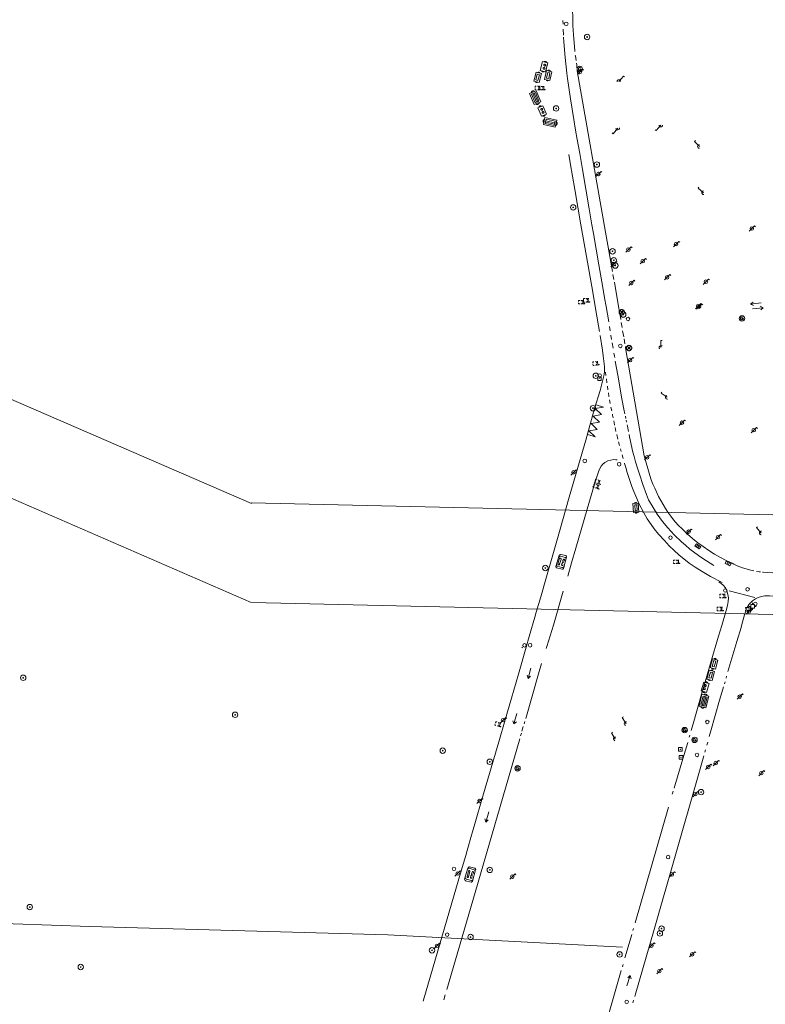
# Model space of a CAD drawing. Extents: x 704908 to 720853, y 4362597 to 4369964.
# Drawn here: x 715754 to 715963, y 4365455 to 4365730 of the extents above; entities that cross this region are included whole.
import ezdxf

# ---------------------------------------------------------------- set-up
doc = ezdxf.new("R2010")
doc.units = 0
doc.header["$MEASUREMENT"] = 0
for name, color, linetype, lineweight in [('BOCA EXTINCION DE INCENDIOS', 5, 'Continuous', 0), ('CONTENEDORES RSU', 7, 'Continuous', 0), ('FAROLAS', 7, 'Continuous', 0), ('IMBORNAL', 5, 'Continuous', 0), ('LÍNEA ELÉCTRICA', 1, '_LIN_ELECTRICA', 0), ('MARCA VIAL', 7, 'Continuous', 0), ('POSTE TENDIDO ELÉCTRICO o  (TELÉFONO)', 7, 'Continuous', 0), ('POZO SANEAMIENTO', 7, 'Continuous', 0), ('REGISTRO DE AGUA POTABLE', 5, 'Continuous', 0), ('REGISTRO DE GAS', 7, 'Continuous', 0), ('REGISTRO ELECTRICO', 1, 'Continuous', 0), ('REGISTRO INDETERMINADO', 1, 'Continuous', 0), ('SENTIDO DE CIRCULACIÓN', 7, 'Continuous', 0), ('SEÑALIZACIÓN VERTICAL', 7, 'Continuous', 0)]:
    doc.layers.add(name, color=color, linetype=linetype, lineweight=lineweight)
doc.styles.add('Style-CHAR_FAST_FONT', font='CHAR_FAST_FONT.shx')
doc.linetypes.add('_LIN_ELECTRICA', pattern='A,1.5,-0.475,["?",Style-CHAR_FAST_FONT,S=0.1,R=0,X=0,Y=0],-0.525', length=2.5)

# ---------------------------------------------------------------- blocks, each defined once
blk = doc.blocks.new('484')
at = {"flags": 128}
blk.add_lwpolyline([(-0.37, -0.37), (0.37, 0.37), (0.5, 0.25)], dxfattribs=at)
blk.add_circle((0, 0), 0.25)
blk = doc.blocks.new('477')
at = {"layer": 'POSTE TENDIDO ELÉCTRICO o  (TELÉFONO)', "linetype": 'Continuous'}
for radius in [0.38, 0.05]:
    blk.add_circle((0, 0), radius, dxfattribs=at)
blk = doc.blocks.new('413_1')
blk.add_circle((0, 0), 0.25)
blk = doc.blocks.new('417')
at = {"layer": 'REGISTRO DE GAS', "flags": 128}
blk.add_lwpolyline([(0, 0), (0.2, 0), (0.2, -0.03), (0.19, -0.07), (0.17, -0.1), (0.15, -0.13), (0.13, -0.15), (0.1, -0.17), (0.07, -0.19), (0.03, -0.2), (0, -0.2), (-0.03, -0.2), (-0.07, -0.19), (-0.1, -0.17), (-0.13, -0.15), (-0.15, -0.13), (-0.17, -0.1), (-0.19, -0.07), (-0.2, -0.03), (-0.2, 0), (-0.2, 0.03), (-0.19, 0.07), (-0.17, 0.1), (-0.15, 0.13), (-0.13, 0.15), (-0.1, 0.17), (-0.07, 0.19), (-0.03, 0.2), (0, 0.2), (0.03, 0.2), (0.07, 0.19), (0.1, 0.17)], dxfattribs=at)
blk.add_lwpolyline([(0, 0), (0.2, 0), (0.2, -0.03), (0.19, -0.07), (0.17, -0.1), (0.15, -0.13), (0.13, -0.15), (0.1, -0.17), (0.07, -0.19), (0.03, -0.2), (0, -0.2), (-0.03, -0.2), (-0.07, -0.19), (-0.1, -0.17), (-0.13, -0.15), (-0.15, -0.13), (-0.17, -0.1), (-0.19, -0.07), (-0.2, -0.03), (-0.2, 0), (-0.2, 0.03), (-0.19, 0.07), (-0.17, 0.1), (-0.15, 0.13), (-0.13, 0.15), (-0.1, 0.17), (-0.07, 0.19), (-0.03, 0.2), (0, 0.2), (0.03, 0.2), (0.07, 0.19), (0.1, 0.17)], dxfattribs=at)
at = {"layer": 'REGISTRO DE GAS'}
blk.add_circle((0, 0), 0.38, dxfattribs=at)
blk.add_circle((0, 0), 0.38, dxfattribs=at)
blk = doc.blocks.new('408')
at = {"layer": 'SEÑALIZACIÓN VERTICAL', "flags": 128}
for points in [[(-0.5, 0.25), (-0.67, 0.25), (-0.67, 0.08)], [(-0.17, 0.08), (-0.17, 0.25), (-0.34, 0.25)], [(-0.06, 0.25), (0.06, 0.25)], [(0, -0.25), (0, 0.25)], [(-0.67, -0.08), (-0.67, -0.25), (-0.5, -0.25)], [(-0.34, -0.25), (-0.17, -0.25), (-0.17, -0.08)], [(-0.06, -0.25), (0.06, -0.25)], [(0.13, -0.25), (0.13, -0.2), (0.2, -0.2), (0.2, -0.25), (0.13, -0.25)]]:
    blk.add_lwpolyline(points, dxfattribs=at)
blk = doc.blocks.new('422')
at = {"color": 7, "flags": 128}
for points in [[(0.25, 0), (0.24, 0.09), (0.22, 0.13), (0.18, 0.18), (0.13, 0.22), (0.04, 0.25), (-0.01, 0.25), (-0.1, 0.23), (-0.17, 0.18), (-0.22, 0.12), (-0.24, 0.05), (-0.25, 0)], [(0, 0), (0.71, 0.71)], [(0.71, 0.71), (0.84, 0.57)]]:
    blk.add_lwpolyline(points, dxfattribs=at)
blk = doc.blocks.new('416')
at = {"layer": 'REGISTRO DE AGUA POTABLE'}
blk.add_circle((0, 0), 0.25, dxfattribs=at)
blk = doc.blocks.new('423')
at = {"layer": 'REGISTRO ELECTRICO', "flags": 128}
for points in [[(0.38, 0), (0.37, -0.03), (0.37, -0.07), (0.36, -0.1), (0.35, -0.13), (0.34, -0.16), (0.33, -0.19), (0.31, -0.22), (0.29, -0.24), (0.27, -0.27), (0.24, -0.29), (0.22, -0.31), (0.19, -0.33), (0.16, -0.34), (0.13, -0.35), (0.1, -0.36), (0.07, -0.37), (0.03, -0.37), (0, -0.38), (-0.03, -0.37), (-0.07, -0.37), (-0.1, -0.36), (-0.13, -0.35), (-0.16, -0.34), (-0.19, -0.33), (-0.22, -0.31), (-0.24, -0.29), (-0.27, -0.27), (-0.29, -0.24), (-0.31, -0.22), (-0.33, -0.19), (-0.34, -0.16), (-0.35, -0.13), (-0.36, -0.1), (-0.37, -0.07), (-0.37, -0.03), (-0.38, 0), (-0.37, 0.03), (-0.37, 0.07), (-0.36, 0.1), (-0.35, 0.13), (-0.34, 0.16), (-0.33, 0.19), (-0.31, 0.22), (-0.29, 0.24), (-0.27, 0.27), (-0.24, 0.29), (-0.22, 0.31), (-0.19, 0.33), (-0.16, 0.34), (-0.13, 0.35), (-0.1, 0.36), (-0.07, 0.37), (-0.03, 0.37), (0, 0.38), (0.03, 0.37), (0.07, 0.37), (0.1, 0.36), (0.13, 0.35), (0.16, 0.34), (0.19, 0.33), (0.22, 0.31), (0.24, 0.29), (0.27, 0.27), (0.29, 0.24), (0.31, 0.22), (0.33, 0.19), (0.34, 0.16), (0.35, 0.13), (0.36, 0.1), (0.37, 0.07), (0.37, 0.03), (0.38, 0)], [(-0.27, -0.27), (0.27, 0.27)], [(-0.27, 0.27), (0.27, -0.27)]]:
    blk.add_lwpolyline(points, dxfattribs=at)
blk = doc.blocks.new('414')
at = {"layer": 'BOCA EXTINCION DE INCENDIOS', "flags": 128}
for points in [[(-0.5, 0), (-0.25, 0)], [(-0.25, 0.25), (0.25, 0.25), (0.25, -0.25), (-0.25, -0.25), (-0.25, 0.25)], [(0, 0.25), (0, 0.5)], [(0.25, 0), (0.5, 0)], [(0, -0.25), (0, -0.5)]]:
    blk.add_lwpolyline(points, dxfattribs=at)
blk = doc.blocks.new('412')
at = {"layer": 'IMBORNAL'}
for p, q in [((-0.38, -0.25), (0.38, -0.25)), ((-0.38, -0.6), (0.38, -0.6)), ((0.38, -0.25), (0.38, -0.6))]:
    blk.add_line(p, q, dxfattribs=at)
at = {"layer": 'IMBORNAL', "flags": 128}
for points in [[(-0.38, -0.25), (-0.38, -0.6)], [(-0.12, -0.25), (-0.12, -0.6)], [(0.12, -0.25), (0.12, -0.6)]]:
    blk.add_lwpolyline(points, dxfattribs=at)
blk = doc.blocks.new('411')
at = {"layer": 'REGISTRO INDETERMINADO', "flags": 128}
for points in [[(-0.25, -0.25), (0.25, -0.25), (0.25, 0.25), (-0.25, 0.25), (-0.25, -0.25)], [(0, 0.02), (0.01, 0.02), (0.01, 0.02), (0.01, 0.01), (0.02, 0.01), (0.02, 0.01), (0.02, 0), (0.02, 0), (0.02, -0.01), (0.01, -0.01), (0.01, -0.02), (0, -0.02), (0, -0.02), (-0.01, -0.02), (-0.01, -0.01), (-0.01, -0.01), (-0.01, -0.01), (-0.02, -0.01), (-0.02, 0), (-0.02, 0.01), (-0.01, 0.01), (-0.01, 0.02), (0, 0.02), (0, 0.02)]]:
    blk.add_lwpolyline(points, dxfattribs=at)
blk = doc.blocks.new('446')
at = {"color": 3, "flags": 128}
for points in [[(-0.64, 0), (0.64, 0), (0.64, -0.75), (-0.64, -0.75), (-0.64, 0)], [(-0.4, -0.53), (-0.4, -0.23), (0.43, -0.23), (0.43, -0.53)], [(0.43, -0.53), (-0.4, -0.53)]]:
    blk.add_lwpolyline(points, dxfattribs=at)
at = {"color": 3}
for centre, start, end in [((-0.56, -0.38), 114.0343, 245.9657), ((0.56, -0.38), 294.0343, 65.9657)]:
    blk.add_arc(centre, 0.203, start, end, dxfattribs=at)
blk = doc.blocks.new('448')
at = {"color": 3, "flags": 128}
for points in [[(-0.85, 0), (0.85, 0), (0.85, -1), (-0.85, -1), (-0.85, 0)], [(-0.85, -0.75), (-0.87, -0.74), (-0.89, -0.72), (-0.91, -0.71), (-0.93, -0.69), (-0.94, -0.67), (-0.96, -0.65), (-0.97, -0.63), (-0.98, -0.61), (-0.99, -0.58), (-0.99, -0.56), (-1, -0.54), (-1, -0.51), (-1, -0.49), (-1, -0.46), (-0.99, -0.44), (-0.99, -0.42), (-0.98, -0.39), (-0.97, -0.37), (-0.96, -0.35), (-0.94, -0.33), (-0.93, -0.31), (-0.91, -0.29), (-0.89, -0.28), (-0.87, -0.26), (-0.85, -0.25)], [(-0.65, -0.2), (-0.65, -0.8), (0.65, -0.8), (0.65, -0.2)], [(-0.65, -0.2), (0.65, -0.2)], [(-0.65, -0.4), (0.65, -0.4)], [(-0.65, -0.6), (0.65, -0.6)], [(0.85, -0.25), (0.87, -0.26), (0.89, -0.28), (0.91, -0.29), (0.93, -0.31), (0.94, -0.33), (0.96, -0.35), (0.97, -0.37), (0.98, -0.39), (0.99, -0.42), (0.99, -0.44), (1, -0.46), (1, -0.49), (1, -0.51), (1, -0.54), (0.99, -0.56), (0.99, -0.58), (0.98, -0.61), (0.97, -0.63), (0.96, -0.65), (0.94, -0.67), (0.93, -0.69), (0.91, -0.71), (0.89, -0.72), (0.87, -0.74), (0.85, -0.75)], [(0.85, -0.75), (0.85, -0.5)], [(0.85, -0.75), (0.85, -0.5)]]:
    blk.add_lwpolyline(points, dxfattribs=at)
blk = doc.blocks.new('PLASTICO')
at = {"color": 2, "linetype": 'Continuous', "flags": 128}
for points in [[(-0.64, -0.17), (-0.67, -0.16), (-0.7, -0.14), (-0.72, -0.11), (-0.74, -0.08), (-0.75, -0.05), (-0.76, -0.02), (-0.76, 0.01), (-0.76, 0.05), (-0.75, 0.08), (-0.74, 0.11), (-0.72, 0.14), (-0.7, 0.17), (-0.67, 0.19), (-0.64, 0.2)], [(-0.64, -0.36), (-0.64, 0.39), (0.64, 0.39), (0.64, -0.36), (-0.64, -0.36)], [(-0.11, 0.06), (-0.11, 0.03), (-0.12, 0), (-0.14, -0.02), (-0.17, -0.04), (-0.2, -0.06), (-0.23, -0.06), (-0.27, -0.06), (-0.3, -0.04), (-0.32, -0.02), (-0.34, 0), (-0.35, 0.03), (-0.36, 0.06), (-0.35, 0.1), (-0.34, 0.13), (-0.32, 0.15), (-0.3, 0.17), (-0.27, 0.19), (-0.23, 0.19), (-0.2, 0.19), (-0.17, 0.17), (-0.14, 0.15), (-0.12, 0.13), (-0.11, 0.1), (-0.11, 0.06)], [(0.36, 0.06), (0.35, 0.03), (0.34, 0), (0.32, -0.02), (0.3, -0.04), (0.27, -0.06), (0.23, -0.06), (0.2, -0.06), (0.17, -0.04), (0.14, -0.02), (0.12, 0), (0.11, 0.03), (0.11, 0.06), (0.11, 0.1), (0.12, 0.13), (0.14, 0.15), (0.17, 0.17), (0.2, 0.19), (0.23, 0.19), (0.27, 0.19), (0.3, 0.17), (0.32, 0.15), (0.34, 0.13), (0.35, 0.1), (0.36, 0.06)], [(0.64, 0.2), (0.67, 0.19), (0.7, 0.17), (0.72, 0.14), (0.74, 0.11), (0.75, 0.08), (0.76, 0.05), (0.76, 0.01), (0.76, -0.02), (0.75, -0.05), (0.74, -0.08), (0.72, -0.11), (0.7, -0.14), (0.67, -0.16), (0.64, -0.17)]]:
    blk.add_lwpolyline(points, dxfattribs=at)
blk = doc.blocks.new('426')
at = {"color": 0, "linetype": 'ByBlock', "lineweight": -2, "flags": 128}
for points in [[(1.5, 0), (0, 0)], [(1.1, -0.25), (1.5, 0), (1.1, 0.25)]]:
    blk.add_lwpolyline(points, dxfattribs=at)

msp = doc.modelspace()

# ---------------------------------------------------------------- linework, layer by layer
at = {"layer": 'FAROLAS'}
msp.add_line((715894.54, 4365554.48), (715894.74, 4365554.68), dxfattribs=at)
msp.add_circle((715895.28, 4365555.22), 0.5, dxfattribs=at)
at = {"layer": 'LÍNEA ELÉCTRICA', "color": 1}
for p, q in [((715615.41, 4365682.92), (715818.95, 4365594.9)), ((715818.87, 4365567.21), (715609.16, 4365658.19)), ((715818.85, 4365595.08), (716008.5, 4365590.69)), ((716005.8, 4365562.88), (715818.98, 4365567.19))]:
    msp.add_line(p, q, dxfattribs=at)
at = {"layer": 'LÍNEA ELÉCTRICA', "color": 5, "flags": 128}
msp.add_lwpolyline([(715922.7, 4365470.8), (715857.08, 4365474.27), (715773.75, 4365476.6), (715698.54, 4365479.23)], dxfattribs=at)
at = {"layer": 'MARCA VIAL'}
for p, q in [((715906.02, 4365729.91), (715906.04, 4365728.95)), ((715906.1, 4365727.56), (715906.18, 4365725.85)), ((715909.49, 4365720.09), (715909.47, 4365720.19)), ((715909.68, 4365718.8), (715909.49, 4365720.09)), ((715909.87, 4365717.54), (715909.8, 4365717.99)), ((715909.95, 4365716.73), (715909.87, 4365717.54)), ((715910.04, 4365715.9), (715910.03, 4365715.98)), ((715917.92, 4365670.72), (715910.04, 4365715.9)), ((715918.1, 4365669.73), (715917.92, 4365670.72)), ((715919.85, 4365659.75), (715918.1, 4365669.73)), ((715920.25, 4365657.54), (715920, 4365658.91)), ((715921.58, 4365650), (715920.4, 4365656.73)), ((715915.99, 4365644.52), (715915.05, 4365650)), ((715918.09, 4365650), (715918.81, 4365645.68)), ((715922.1, 4365647.03), (715921.58, 4365650)), ((715916.22, 4365643.02), (715915.99, 4365644.52)), ((715919.03, 4365644.38), (715919.24, 4365643.15)), ((715922.1, 4365647.03), (715922.21, 4365646.35)), ((715922.34, 4365645.52), (715922.58, 4365644.09)), ((715919.45, 4365641.91), (715919.64, 4365640.74)), ((715922.72, 4365643.21), (715923.01, 4365641.51)), ((715919.8, 4365639.78), (715920.05, 4365638.29)), ((715923.11, 4365640.89), (715923.35, 4365639.49)), ((715923.47, 4365638.8), (715923.55, 4365638.4)), ((715920.27, 4365636.95), (715920.42, 4365636.11)), ((715920.42, 4365636.11), (715920.49, 4365635.67)), ((715918.03, 4365630.66), (715917.9, 4365631.65)), ((715918.31, 4365628.65), (715918.16, 4365629.72)), ((715918.6, 4365626.7), (715918.45, 4365627.73)), ((715918.89, 4365624.92), (715918.74, 4365625.82)), ((715918.91, 4365624.79), (715918.89, 4365624.92)), ((715919.27, 4365622.82), (715919.08, 4365623.86)), ((715919.66, 4365620.79), (715919.45, 4365621.84)), ((715919.9, 4365619.61), (715919.84, 4365619.91)), ((715920.03, 4365618.88), (715919.9, 4365619.61)), ((715920.43, 4365616.9), (715920.21, 4365617.98)), ((715920.44, 4365616.82), (715920.43, 4365616.9)), ((715923.47, 4365619.32), (715923.6, 4365618.68)), ((715923.7, 4365618.18), (715923.82, 4365617.61)), ((715923.97, 4365616.87), (715924.06, 4365616.5)), ((715920.85, 4365615.01), (715920.6, 4365616.1)), ((715921.38, 4365612.89), (715921.05, 4365614.15)), ((715924.06, 4365616.5), (715924.35, 4365615.03)), ((715921.87, 4365611.06), (715921.59, 4365612.11)), ((715922.3, 4365609.46), (715922.1, 4365610.2)), ((715922.85, 4365607.45), (715922.56, 4365608.5)), ((715905.1, 4365577.97), (715905.49, 4365579.22)), ((715960.9, 4365575.79), (715960.17, 4365575.91)), ((715961.25, 4365575.75), (715960.9, 4365575.79)), ((715962, 4365575.67), (715961.81, 4365575.69)), ((715980.34, 4365574.31), (715962, 4365575.67)), ((715903.35, 4365560.91), (715906.11, 4365570.39)), ((715959.66, 4365568.56), (715952.49, 4365570.49)), ((715901.5, 4365554.87), (715903.35, 4365560.91)), ((715895.74, 4365554.71), (715896.6, 4365557.71)), ((715952.99, 4365550.71), (715954.66, 4365556.34)), ((715901.33, 4365554.32), (715901.5, 4365554.87)), ((715952.16, 4365547.88), (715952.99, 4365550.71)), ((715899.22, 4365547.22), (715900.06, 4365550.11)), ((715895.6, 4365534.81), (715899.22, 4365547.22)), ((715951.64, 4365546.07), (715951.8, 4365546.61)), ((715951.17, 4365544.44), (715951.35, 4365545.06)), ((715894.57, 4365531.26), (715894.93, 4365532.52)), ((715895.15, 4365533.28), (715895.33, 4365533.89)), ((715941.87, 4365531.42), (715942.6, 4365533.92)), ((715881.5, 4365486.14), (715893.95, 4365529.08)), ((715894.19, 4365529.93), (715894.39, 4365530.64)), ((715941.34, 4365529.56), (715941.5, 4365530.12)), ((715939.58, 4365523.47), (715940.91, 4365528.03)), ((715940.91, 4365528.03), (715940.93, 4365528.1)), ((715945.72, 4365525.37), (715945.9, 4365526)), ((715946.28, 4365527.3), (715946.51, 4365528.12)), ((715937.29, 4365515.95), (715939.58, 4365523.47)), ((715943.67, 4365518.07), (715945.42, 4365524.29)), ((715931.54, 4365475.72), (715943.67, 4365518.07)), ((715937.29, 4365515.95), (715937.11, 4365515.32)), ((715936.86, 4365514.46), (715936.6, 4365513.57)), ((715935.55, 4365509.93), (715926.2, 4365477.64)), ((715877.59, 4365492.17), (715866.89, 4365455.72)), ((715873.54, 4365459), (715881.5, 4365486.14)), ((715925.09, 4365473.74), (715923.37, 4365467.86)), ((715925.27, 4365474.38), (715925.09, 4365473.74)), ((715925.74, 4365476.03), (715925.58, 4365475.48)), ((715926.18, 4365457.38), (715931.54, 4365475.72)), ((715922.82, 4365465.99), (715922.64, 4365465.36)), ((715922.34, 4365464.31), (715921.77, 4365462.36)), ((715872.7, 4365456.11), (715873.11, 4365457.52)), ((715926.08, 4365457.02), (715926.18, 4365457.38)), ((715925.55, 4365455.25), (715925.78, 4365456.02))]:
    msp.add_line(p, q, dxfattribs=at)
at = {"layer": 'MARCA VIAL', "flags": 128}
for points in [[(715909.36, 4365721.31), (715909.34, 4365721.58), (715908.95, 4365725.89), (715908.82, 4365728.53), (715908.79, 4365730.27), (715908.71, 4365733.26), (715908.69, 4365734.69)], [(715906.21, 4365725.24), (715906.28, 4365723.99), (715906.67, 4365719.56), (715907.11, 4365715.17), (715907.3, 4365713.68), (715908.18, 4365708.05), (715909.08, 4365702.25), (715909.57, 4365699.29), (715910.02, 4365696.64), (715910.71, 4365692.72), (715911.46, 4365688.29), (715913.34, 4365677.26), (715914.1, 4365672.83), (715914.53, 4365670.36), (715915.29, 4365666.01), (715916.06, 4365661.58), (715917.21, 4365655.31), (715917.69, 4365652.35), (715918.09, 4365650)], [(715915.05, 4365650), (715914.36, 4365654), (715912.6, 4365663.94), (715911.05, 4365672.79), (715909.34, 4365682.66), (715908.08, 4365690.11), (715907.71, 4365692.43)], [(715896.6, 4365557.71), (715898.16, 4365563.09), (715898.57, 4365564.52), (715899.81, 4365568.83), (715901.23, 4365573.74), (715903.19, 4365580.49), (715905.23, 4365587.67), (715907.61, 4365596), (715910.41, 4365605.62), (715912.42, 4365612.57), (715914.88, 4365621.42), (715916.4, 4365626.47), (715917.02, 4365628.74), (715917.28, 4365629.88), (715917.51, 4365630.92), (715917.63, 4365631.8), (715917.65, 4365632.51), (715917.6, 4365633.23), (715917.29, 4365636.2), (715917.09, 4365637.75), (715916.41, 4365641.88)], [(715959.44, 4365576.04), (715958.22, 4365576.33), (715957.22, 4365576.62), (715956.22, 4365576.92), (715954.78, 4365577.5), (715953.84, 4365577.92), (715953.38, 4365578.16), (715951.69, 4365578.96), (715950.04, 4365579.83), (715948.41, 4365580.75), (715946.82, 4365581.77), (715945.27, 4365582.82), (715943.76, 4365583.93), (715942.29, 4365585.11), (715940.87, 4365586.34), (715939.51, 4365587.62), (715938.19, 4365588.96), (715936.93, 4365590.36), (715936.15, 4365591.38), (715935.4, 4365592.43), (715934.7, 4365593.51), (715933.38, 4365595.7), (715932.77, 4365596.84), (715931.68, 4365599.15), (715931.17, 4365600.33), (715930.72, 4365601.53), (715930.3, 4365602.75), (715928.72, 4365608.24), (715923.55, 4365638.4)], [(715920.67, 4365634.66), (715921.38, 4365630.8), (715922.51, 4365624.19), (715923.08, 4365621.25), (715923.34, 4365619.95)], [(715912.96, 4365614.18), (715915.03, 4365613.48), (715913.28, 4365615.2), (715915.58, 4365615.56), (715913.87, 4365617.24), (715916.24, 4365617.65), (715914.45, 4365619.35), (715916.8, 4365619.74), (715915.01, 4365621.46), (715917.41, 4365621.81), (715915.35, 4365622.48)], [(715924.52, 4365614.19), (715924.66, 4365613.56), (715925.6, 4365609.25), (715925.91, 4365608.02), (715926.32, 4365606.58), (715927.04, 4365604.22), (715927.48, 4365602.84), (715928.4, 4365600.24), (715929.36, 4365597.4), (715929.99, 4365595.95), (715931.21, 4365593.76), (715932.4, 4365591.86), (715933.88, 4365589.84), (715935.4, 4365588.04), (715936.2, 4365587.16), (715937.23, 4365586.07), (715939.19, 4365584.18), (715940.32, 4365583.19), (715941.55, 4365582.15), (715943.94, 4365580.36), (715945.18, 4365579.52), (715948.25, 4365577.52)], [(715907.35, 4365574.56), (715908.43, 4365578.33), (715909.64, 4365582.38), (715910.47, 4365585.24), (715913.46, 4365595.58), (715914.85, 4365600.31), (715915.66, 4365602.9), (715916.15, 4365604.31), (715916.72, 4365605.28), (715917.15, 4365605.86), (715917.73, 4365606.32), (715918.58, 4365606.77), (715919.45, 4365607.03), (715920.26, 4365607.17), (715920.81, 4365607.14), (715921.2, 4365607.06)], [(715950.51, 4365572.81), (715947.27, 4365574.5), (715944.92, 4365575.83), (715942.99, 4365577.04), (715941.33, 4365578.23), (715938.45, 4365580.54), (715937.1, 4365581.75), (715935.77, 4365583.06), (715934.38, 4365584.5), (715932.77, 4365586.32), (715931.54, 4365587.84), (715930.65, 4365589.04), (715929.62, 4365590.56), (715928.63, 4365592.29), (715927.29, 4365594.92), (715926.68, 4365596.29), (715925.86, 4365598.27), (715925.32, 4365599.67), (715924.64, 4365601.63), (715924.02, 4365603.55), (715923.57, 4365604.98), (715923.25, 4365606.07), (715923.21, 4365606.18)], [(715906.17, 4365576.71), (715906.14, 4365576.67), (715906.11, 4365576.63), (715906.01, 4365576.54), (715905.97, 4365576.52), (715905.93, 4365576.51), (715905.89, 4365576.49), (715905.84, 4365576.48), (715905.8, 4365576.48), (715904.24, 4365576.88), (715904.16, 4365576.95), (715904.1, 4365577.03), (715904.06, 4365577.18), (715904.06, 4365577.28), (715904.98, 4365580.32), (715905.05, 4365580.42), (715905.15, 4365580.5), (715905.31, 4365580.58), (715905.44, 4365580.61), (715906.81, 4365580.3), (715906.93, 4365580.22), (715907.01, 4365580.11), (715907.03, 4365580.05), (715907.03, 4365579.84), (715906.17, 4365576.71)], [(715905.1, 4365577.97), (715905.1, 4365577.91), (715905.09, 4365577.86), (715905.03, 4365577.77), (715904.95, 4365577.71), (715904.9, 4365577.7), (715904.85, 4365577.69), (715904.8, 4365577.7), (715904.75, 4365577.72), (715904.7, 4365577.75), (715904.67, 4365577.78), (715904.64, 4365577.83), (715904.62, 4365577.88), (715904.61, 4365577.93), (715904.99, 4365579.35), (715905.06, 4365579.5), (715905.15, 4365579.56), (715905.2, 4365579.57), (715905.26, 4365579.58), (715905.31, 4365579.57), (715905.36, 4365579.55), (715905.41, 4365579.52), (715905.44, 4365579.48), (715905.49, 4365579.38), (715905.5, 4365579.33), (715905.49, 4365579.22)], [(715906.93, 4365579.49), (715906.89, 4365579.63), (715906.86, 4365579.67), (715906.83, 4365579.71), (715906.8, 4365579.75), (715906.76, 4365579.78), (715906.72, 4365579.81), (715906.68, 4365579.83), (715905.38, 4365580.15), (715905.21, 4365580.12), (715905.05, 4365580.06), (715904.95, 4365579.99), (715904.84, 4365579.87)], [(715906.06, 4365577.73), (715905.97, 4365577.58), (715905.88, 4365577.53), (715905.75, 4365577.56), (715905.67, 4365577.61), (715905.65, 4365577.75), (715905.72, 4365578.01), (715905.86, 4365578.28), (715905.99, 4365578.36), (715906.12, 4365578.39), (715906.15, 4365578.45), (715906.01, 4365578.6), (715905.97, 4365578.77), (715906.01, 4365578.95), (715906.14, 4365579.24), (715906.25, 4365579.31), (715906.33, 4365579.32), (715906.38, 4365579.3), (715906.46, 4365579.21), (715906.44, 4365578.91), (715906.39, 4365578.75)], [(715904.18, 4365577.69), (715904.2, 4365577.6), (715904.24, 4365577.52), (715904.33, 4365577.42), (715904.43, 4365577.33), (715905.75, 4365576.99), (715905.8, 4365576.99), (715905.86, 4365577), (715905.92, 4365577.01), (715906.08, 4365577.07), (715906.23, 4365577.17), (715906.27, 4365577.22), (715906.32, 4365577.26)], [(715949.08, 4365556.19), (715949.55, 4365557.77), (715950.46, 4365560.77), (715951.7, 4365564.98), (715952.08, 4365566.36), (715952.26, 4365567.46), (715952.29, 4365568.48), (715952.18, 4365569.46), (715951.86, 4365570.46), (715951.45, 4365571.32), (715950.85, 4365572.07), (715950.25, 4365572.54), (715949.63, 4365572.96)], [(715954.66, 4365556.34), (715955.82, 4365560.24), (715956.16, 4365561.39), (715956.82, 4365563.77), (715957.16, 4365564.91), (715957.27, 4365565.23), (715957.56, 4365565.85), (715958.12, 4365566.71), (715958.57, 4365567.24), (715959.07, 4365567.71), (715959.83, 4365568.2), (715960.66, 4365568.6), (715961.54, 4365568.88), (715962.44, 4365569.04), (715962.9, 4365569.08), (715963.82, 4365569.07), (715965.81, 4365568.93), (715966.45, 4365568.91)], [(715942.6, 4365533.92), (715943.92, 4365538.57), (715944.78, 4365541.54), (715946.26, 4365546.62), (715947.85, 4365552.06), (715949.08, 4365556.19)], [(715877.59, 4365492.17), (715878.82, 4365496.46), (715879.23, 4365497.88), (715880.49, 4365502.18), (715880.75, 4365503.07), (715881.58, 4365505.92), (715883.36, 4365512.12), (715888.08, 4365528.24), (715889.91, 4365534.35), (715891.59, 4365540.41), (715893.57, 4365547.13), (715895.74, 4365554.71)], [(715946.95, 4365529.7), (715947.42, 4365531.32), (715949.85, 4365539.87), (715950.75, 4365542.99), (715950.92, 4365543.58)], [(715880.72, 4365489.32), (715880.7, 4365489.25), (715880.68, 4365489.21), (715880.58, 4365489.08), (715880.54, 4365489.06), (715880.5, 4365489.03), (715880.35, 4365488.99), (715878.74, 4365489.42), (715878.64, 4365489.5), (715878.54, 4365489.67), (715878.52, 4365489.86), (715879.44, 4365492.91), (715879.52, 4365493.06), (715879.56, 4365493.11), (715879.6, 4365493.14), (715879.75, 4365493.25), (715879.93, 4365493.31), (715881.38, 4365492.89), (715881.49, 4365492.83), (715881.57, 4365492.74), (715881.6, 4365492.68), (715881.62, 4365492.56), (715881.62, 4365492.5), (715881.6, 4365492.43), (715880.72, 4365489.32)], [(715879.35, 4365492.62), (715879.37, 4365492.67), (715879.4, 4365492.71), (715879.52, 4365492.81), (715879.67, 4365492.87), (715879.83, 4365492.88), (715881.19, 4365492.46), (715881.34, 4365492.37), (715881.41, 4365492.28), (715881.43, 4365492.23), (715881.45, 4365492.17), (715881.47, 4365492.06), (715881.41, 4365491.78)], [(715880.83, 4365489.74), (715880.81, 4365489.67), (715880.78, 4365489.62), (715880.72, 4365489.54), (715880.68, 4365489.52), (715880.63, 4365489.5), (715880.59, 4365489.48), (715880.44, 4365489.46), (715879, 4365489.87), (715878.95, 4365489.89), (715878.9, 4365489.93), (715878.79, 4365490.08), (715878.7, 4365490.31), (715878.69, 4365490.37), (715878.69, 4365490.42)], [(715879.59, 4365490.54), (715879.57, 4365490.46), (715879.55, 4365490.42), (715879.52, 4365490.38), (715879.48, 4365490.36), (715879.44, 4365490.33), (715879.4, 4365490.33), (715879.35, 4365490.33), (715879.31, 4365490.35), (715879.27, 4365490.37), (715879.24, 4365490.39), (715879.21, 4365490.42), (715879.19, 4365490.46), (715879.19, 4365490.52), (715879.19, 4365490.56), (715879.63, 4365492.12), (715879.66, 4365492.16), (715879.69, 4365492.18), (715879.76, 4365492.23), (715879.8, 4365492.23), (715879.85, 4365492.23), (715879.89, 4365492.21), (715879.93, 4365492.2), (715879.96, 4365492.17), (715879.99, 4365492.13), (715880.01, 4365492.06), (715880.01, 4365492), (715879.59, 4365490.54)], [(715880.65, 4365490.58), (715880.57, 4365490.21), (715880.49, 4365490.1), (715880.39, 4365490.08), (715880.3, 4365490.11), (715880.21, 4365490.17), (715880.18, 4365490.21), (715880.18, 4365490.38), (715880.28, 4365490.74), (715880.33, 4365490.86), (715880.4, 4365490.92), (715880.62, 4365490.93), (715880.67, 4365490.99), (715880.7, 4365491.04), (715880.68, 4365491.08), (715880.54, 4365491.17), (715880.48, 4365491.27), (715880.54, 4365491.61), (715880.76, 4365491.96), (715880.84, 4365491.96), (715880.93, 4365491.91), (715880.97, 4365491.83), (715880.97, 4365491.7), (715880.88, 4365491.37)], [(715921.77, 4365462.36), (715919.31, 4365453.9), (715910.81, 4365424.78), (715907.46, 4365413.21)]]:
    msp.add_lwpolyline(points, dxfattribs=at)

# ---------------------------------------------------------------- block references
at = {"layer": 'BOCA EXTINCION DE INCENDIOS', "color": 5, "xscale": 2, "yscale": 2, "zscale": 2}
msp.add_blockref('414', (715959.05, 4365566.12), dxfattribs=at)
at = {"layer": 'CONTENEDORES RSU', "color": 7, "yscale": 2}
for name, p, xscale, zscale, rotation in [('PLASTICO', (715900.71, 4365717.04), 2.000000000425386, 2.000000000212693, 255.6973562423585), ('448', (715899.19, 4365708.75), 1.999999999912518, 1.999999999956259, 292.7187285394593), ('PLASTICO', (715900.16, 4365704.61), 1.9999999997723, 1.99999999988615, 293.8030901659586), ('448', (715902.23, 4365700.48), 2.000000000028558, 2.000000000014279, 167.6235882942109), ('PLASTICO', (715945.82, 4365543.51), 2.000000000405444, 2.000000000202722, 73.090000002943), ('448', (715944.49, 4365539.88), 1.999999999585494, 1.999999999792747, 75.95999999773223)]:
    msp.add_blockref(name, p, dxfattribs=dict(at, xscale=xscale, zscale=zscale, rotation=rotation))
at = {"layer": 'CONTENEDORES RSU', "color": 3, "yscale": 2}
for p, xscale, zscale, rotation in [((715901.18, 4365714.7), 1.999999999681909, 1.999999999840955, 77.66514007092958), ((715899.67, 4365713.86), 1.999999999855755, 1.999999999927878, 254.954697471511), ((715925.69, 4365593.61), 2.000000000193634, 2.000000000096817, 94.3899999980921), ((715947.54, 4365550.23), 2.000000000087329, 2.000000000043664, 74.90350714936538), ((715946.62, 4365547.04), 2.000000000008416, 2.000000000004208, 75.50526705733735)]:
    msp.add_blockref('446', p, dxfattribs=dict(at, xscale=xscale, zscale=zscale, rotation=rotation))
at = {"layer": 'FAROLAS', "color": 7, "xscale": 2, "yscale": 2, "zscale": 2}
for p in [(715910.79, 4365715.55), (715915.93, 4365687.02), (715958.85, 4365671.77), (715924.34, 4365665.89), (715937.67, 4365667.43), (715920.16, 4365661.83), (715928.35, 4365662.65), (715935.16, 4365658.14), (715925.16, 4365656.57), (715946.01, 4365656.89), (715943.84, 4365650.05), (715944.12, 4365649.92), (715924.81, 4365634.99), (715939.31, 4365617.48), (715959.39, 4365615.38), (715929.55, 4365607.79), (715908.98, 4365603.59), (715941.18, 4365587.01), (715949.39, 4365585.46), (715958.02, 4365564.69), (715955.46, 4365540.89), (715889.29, 4365534.29), (715946.65, 4365521.22), (715948.76, 4365522.31), (715961.5, 4365519.49), (715882.72, 4365511.7), (715943.05, 4365513.62), (715876.57, 4365491.42), (715891.88, 4365490.56), (715936.48, 4365491.17), (715870.79, 4365471.2), (715930.8, 4365471.26), (715942.16, 4365468.82), (715932.98, 4365464.11)]:
    msp.add_blockref('484', p, dxfattribs=at)
at = {"layer": 'FAROLAS', "color": 7}
for p, xscale, yscale, zscale, rotation in [((715921.65, 4365712.87), 2, 2, 2, 5.04), ((715921.34, 4365699.87), 1.999999999999999, 1.999999999999999, 1.999999999999999, 186.7), ((715933.4, 4365700.68), 2, 2, 2, 184.7599999999998), ((715944.19, 4365694.72), 2, 2, 2, 90), ((715945.37, 4365681.78), 2, 2, 2, 96.34), ((715933.42, 4365638.48), 2, 2, 2, 45), ((715935.17, 4365624.59), 2, 2, 2, 101.3), ((715961.49, 4365586.62), 2, 2, 2, 85.91), ((715923.66, 4365533.32), 2, 2, 2, 77.00000000000001), ((715920.65, 4365529.02), 1.999999999999999, 1.999999999999999, 1.999999999999999, 75.25)]:
    msp.add_blockref('422', p, dxfattribs=dict(at, xscale=xscale, yscale=yscale, zscale=zscale, rotation=rotation))
at = {"layer": 'IMBORNAL', "color": 5, "xscale": 2, "yscale": 2, "zscale": 2}
for p, rotation in [((715944.24, 4365583.58), 322.79), ((715952.56, 4365578.85), 334.8799999999999)]:
    msp.add_blockref('412', p, dxfattribs=dict(at, rotation=rotation))
at = {"layer": 'POSTE TENDIDO ELÉCTRICO o  (TELÉFONO)', "color": 7, "xscale": 2, "yscale": 2, "zscale": 2}
for p in [(715912.79, 4365725.33), (715904.12, 4365705.34), (715915.52, 4365689.66), (715908.9, 4365677.68), (715919.88, 4365665.41), (715920.25, 4365662.89), (715920.66, 4365661.42), (715922.89, 4365647.73), (715915.19, 4365630.6), (715914.43, 4365621.53), (715901.1, 4365576.84), (715755.08, 4365546.16), (715814.35, 4365535.8), (715872.4, 4365525.77), (715885.57, 4365522.65), (715944.65, 4365514.19), (715885.56, 4365492.42), (715756.92, 4365482.04), (715933.59, 4365476.01), (715880.17, 4365473.66), (715933.13, 4365474.66), (715869.4, 4365469.95), (715921.87, 4365468.79), (715771.16, 4365465.27)]:
    msp.add_blockref('477', p, dxfattribs=at)
at = {"layer": 'POZO SANEAMIENTO', "color": 7, "xscale": 2, "yscale": 2, "zscale": 2}
for p in [(715906.94, 4365729.01), (715922.08, 4365638.95), (715912.13, 4365606.79), (715936.11, 4365585.35), (715957.65, 4365570.9), (715959.83, 4365566.81), (715896.84, 4365555.25), (715946.39, 4365533.79), (715943.52, 4365524.59), (715935.46, 4365496.01), (715875.54, 4365492.73), (715873.64, 4365474.33), (715923.86, 4365455.54)]:
    msp.add_blockref('413_1', p, dxfattribs=at)
at = {"layer": 'REGISTRO DE AGUA POTABLE', "color": 5, "xscale": 2, "yscale": 2, "zscale": 2}
for p in [(715924.22, 4365646.48), (715916.31, 4365630.66), (715921.75, 4365605.87), (715951.43, 4365570.55)]:
    msp.add_blockref('416', p, dxfattribs=at)
at = {"layer": 'REGISTRO DE GAS', "color": 7, "xscale": 2, "yscale": 2, "zscale": 2}
for p in [(715910.74, 4365716.38), (715956.09, 4365646.63), (715940.06, 4365531.53), (715942.82, 4365528.79), (715893.32, 4365520.84)]:
    msp.add_blockref('417', p, dxfattribs=at)
at = {"layer": 'REGISTRO ELECTRICO', "color": 1, "xscale": 2, "yscale": 2, "zscale": 2}
for p in [(715922.46, 4365648.37), (715924.51, 4365638.36)]:
    msp.add_blockref('423', p, dxfattribs=at)
at = {"layer": 'REGISTRO INDETERMINADO', "color": 1, "xscale": 2, "yscale": 2, "zscale": 2}
for p in [(715916.24, 4365629.8), (715938.87, 4365526.17), (715939.03, 4365523.89)]:
    msp.add_blockref('411', p, dxfattribs=at)
at = {"layer": 'SENTIDO DE CIRCULACIÓN'}
for p, xscale, yscale, zscale, rotation in [((715961.45, 4365651.03), 2, 2, 2, 188.1299999999998), ((715959.08, 4365649.28), 1.999999999999999, 1.999999999999999, 1.999999999999999, 6.630000000000003), ((715897.07, 4365548.84), 2, 2, 2, 254.98), ((715893.14, 4365536.13), 1.999999999999999, 1.999999999999999, 1.999999999999999, 253.9), ((715885.26, 4365508.69), 1.999999999999999, 1.999999999999999, 1.999999999999999, 253.9), ((715923.91, 4365460.05), 1.999999999999999, 1.999999999999999, 1.999999999999999, 71.56)]:
    msp.add_blockref('426', p, dxfattribs=dict(at, xscale=xscale, yscale=yscale, zscale=zscale, rotation=rotation))
at = {"layer": 'SEÑALIZACIÓN VERTICAL', "color": 7, "xscale": 2, "yscale": 2, "zscale": 2}
for p in [(715899.55, 4365711.05), (715900.65, 4365711.01), (715911.71, 4365651.17), (715913.11, 4365651.68), (715938.3, 4365578.58), (715951.25, 4365568.99), (715950.49, 4365565.41), (715958.38, 4365565.35)]:
    msp.add_blockref('408', p, dxfattribs=at)
for p, rotation in [((715915.73, 4365634.09), 5.13), ((715915.85, 4365599.51), 343.2699999999999), ((715916.24, 4365600.82), 343.2699999999999), ((715888.38, 4365533.01), 342.73)]:
    msp.add_blockref('408', p, dxfattribs=dict(at, rotation=rotation))

doc.saveas('drawing.dxf')
